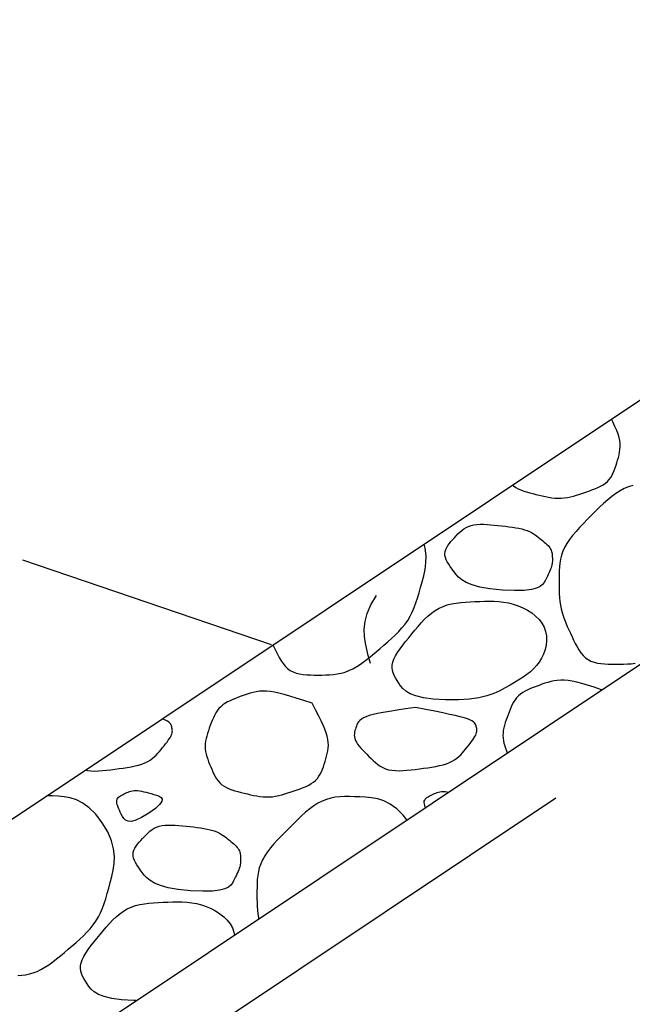
# Model space of a CAD drawing. Units: metres. Extents: x 513975 to 537361, y 9601961 to 9608025.
# Drawn here: x 537342 to 537343, y 9606951 to 9606952 of the extents above; entities that cross this region are included whole.
import ezdxf

# ---------------------------------------------------------------- set-up
doc = ezdxf.new("R2010")
doc.units = ezdxf.units.M
doc.header["$MEASUREMENT"] = 0
doc.linetypes.add('DASHED', pattern=[19.05, 12.7, -6.35])
for name, color, linetype in [('BIDIM', 3, 'Continuous'), ('BRITA', 1, 'Continuous'), ('GABIÃO', 2, 'Continuous'), ('REVESTIMENTO', 2, 'Continuous'), ('SETA_INDICATIVA', 7, 'Continuous')]:
    doc.layers.add(name, color=color, linetype=linetype)

msp = doc.modelspace()

# ---------------------------------------------------------------- linework, layer by layer
at = {"layer": 'BIDIM', "color": 3, "linetype": 'DASHED', "ltscale": 0.03, "flags": 128}
msp.add_lwpolyline([(537347.65441, 9606954.72674), (537347.65441, 9606954.50674), (537347.17102, 9606954.50674), (537341.17102, 9606950.50674), (537336.0378, 9606950.50674), (537330.0378, 9606954.50674), (537329.55441, 9606954.50674), (537329.55441, 9606954.72674)], dxfattribs=at)
at = {"layer": 'BRITA', "linetype": 'Continuous'}
for points in [[(537342.49219, 9606951.65192), (537342.49291, 9606951.65128), (537342.49463, 9606951.65008), (537342.49653, 9606951.64904), (537342.49858, 9606951.64812), (537342.50076, 9606951.6473), (537342.50304, 9606951.64657), (537342.5054, 9606951.64591), (537342.50781, 9606951.64529), (537342.51025, 9606951.64469), (537342.51269, 9606951.64409), (537342.51514, 9606951.64352), (537342.51758, 9606951.64299), (537342.52002, 9606951.64253), (537342.52245, 9606951.64216), (537342.52488, 9606951.6419), (537342.52731, 9606951.64177), (537342.52973, 9606951.64179), (537342.53214, 9606951.64199), (537342.53454, 9606951.64234), (537342.53695, 9606951.64283), (537342.53934, 9606951.64342), (537342.54173, 9606951.6441), (537342.54412, 9606951.64486), (537342.5465, 9606951.64565), (537342.54888, 9606951.64647), (537342.55126, 9606951.64729), (537342.5536, 9606951.64813), (537342.55589, 9606951.64901), (537342.5581, 9606951.64994), (537342.56019, 9606951.65095), (537342.56215, 9606951.65206), (537342.56395, 9606951.65327), (537342.56555, 9606951.65462), (537342.56694, 9606951.65612), (537342.56814, 9606951.65774), (537342.56917, 9606951.65948), (537342.57007, 9606951.66132), (537342.57086, 9606951.66322), (537342.57157, 9606951.66519), (537342.57222, 9606951.66719), (537342.57284, 9606951.66921), (537342.57346, 9606951.67123), (537342.57404, 9606951.67326), (537342.57456, 9606951.67532), (537342.57498, 9606951.6774), (537342.57528, 9606951.67953), (537342.57542, 9606951.68171), (537342.57537, 9606951.68396), (537342.5751, 9606951.68628), (537342.57458, 9606951.6887), (537342.57379, 9606951.69128), (537342.57273, 9606951.69409), (537342.57137, 9606951.69721), (537342.56972, 9606951.70071), (537342.56863, 9606951.70289)], [(537342.58525, 9606951.65146), (537342.5819, 9606951.65052), (537342.5786, 9606951.64922), (537342.57535, 9606951.64752), (537342.57213, 9606951.64548), (537342.56893, 9606951.64312), (537342.56576, 9606951.64052), (537342.56261, 9606951.6377), (537342.55947, 9606951.63474), (537342.55634, 9606951.63168), (537342.55321, 9606951.62856), (537342.55009, 9606951.62543), (537342.54703, 9606951.62231), (537342.54405, 9606951.61919), (537342.54123, 9606951.61607), (537342.5386, 9606951.61297), (537342.53621, 9606951.60987), (537342.53412, 9606951.60679), (537342.53236, 9606951.60373), (537342.53098, 9606951.60068), (537342.52994, 9606951.59764), (537342.5292, 9606951.59463), (537342.52869, 9606951.59162), (537342.52838, 9606951.58862), (537342.52822, 9606951.58563), (537342.52815, 9606951.58264), (537342.52814, 9606951.57966), (537342.52813, 9606951.57668), (537342.52814, 9606951.57371), (537342.5282, 9606951.57074), (537342.52831, 9606951.56779), (537342.5285, 9606951.56487), (537342.52879, 9606951.56197), (537342.5292, 9606951.5591), (537342.52975, 9606951.55627), (537342.53045, 9606951.55348), (537342.53129, 9606951.55072), (537342.53225, 9606951.548), (537342.53331, 9606951.5453), (537342.53444, 9606951.54263), (537342.53564, 9606951.53996), (537342.53688, 9606951.53731), (537342.53814, 9606951.53466), (537342.5394, 9606951.53202), (537342.5407, 9606951.52942), (537342.54205, 9606951.5269), (537342.54348, 9606951.5245), (537342.54501, 9606951.52227), (537342.54668, 9606951.52024), (537342.54852, 9606951.51846), (537342.55054, 9606951.51697), (537342.55276, 9606951.5158), (537342.55518, 9606951.51492), (537342.55775, 9606951.51429), (537342.56046, 9606951.51386), (537342.56328, 9606951.5136), (537342.56617, 9606951.51347), (537342.56912, 9606951.51341), (537342.57209, 9606951.5134), (537342.57507, 9606951.51341), (537342.57804, 9606951.51345), (537342.58102, 9606951.51357), (537342.584, 9606951.51381), (537342.58698, 9606951.51422)], [(537342.48423, 9606951.57074), (537342.47458, 9606951.57174), (537342.4669, 9606951.57309), (537342.46089, 9606951.57473), (537342.45631, 9606951.57659), (537342.45287, 9606951.57861), (537342.45031, 9606951.58073), (537342.44837, 9606951.58287), (537342.44677, 9606951.58497), (537342.4453, 9606951.58698), (537342.44393, 9606951.5889), (537342.4427, 9606951.59074), (537342.44164, 9606951.5925), (537342.44078, 9606951.5942), (537342.44014, 9606951.59585), (537342.43977, 9606951.59746), (537342.43968, 9606951.59904), (537342.43991, 9606951.6006), (537342.44041, 9606951.60214), (537342.44116, 9606951.60366), (537342.44211, 9606951.60517), (537342.44321, 9606951.60667), (537342.44444, 9606951.60817), (537342.44575, 9606951.60966), (537342.4471, 9606951.61114), (537342.44846, 9606951.61262), (537342.44985, 9606951.61408), (537342.45128, 9606951.61548), (537342.45279, 9606951.61679), (537342.45438, 9606951.618), (537342.4561, 9606951.61906), (537342.45795, 9606951.61996), (537342.45997, 9606951.62066), (537342.46217, 9606951.62115), (537342.46453, 9606951.62145), (537342.46703, 9606951.62157), (537342.46965, 9606951.62156), (537342.47237, 9606951.62143), (537342.47515, 9606951.62123), (537342.47798, 9606951.62096), (537342.48084, 9606951.62066), (537342.48369, 9606951.62036), (537342.48652, 9606951.62004), (537342.48929, 9606951.61971), (537342.49199, 9606951.61934), (537342.49459, 9606951.61893), (537342.49705, 9606951.61847), (537342.49935, 9606951.61796), (537342.50147, 9606951.61737), (537342.50339, 9606951.61671), (537342.50513, 9606951.61598), (537342.50671, 9606951.61518), (537342.50816, 9606951.61434), (537342.5095, 9606951.61346), (537342.51076, 9606951.61255), (537342.51197, 9606951.61163), (537342.51316, 9606951.61069), (537342.51434, 9606951.60975), (537342.5155, 9606951.60881), (537342.51662, 9606951.60787), (537342.51769, 9606951.60694), (537342.51869, 9606951.60601), (537342.5196, 9606951.60509), (537342.5204, 9606951.60418), (537342.52108, 9606951.60328), (537342.52162, 9606951.60239), (537342.52204, 9606951.60151), (537342.52235, 9606951.60064), (537342.52257, 9606951.59978), (537342.52272, 9606951.59892), (537342.52281, 9606951.59807), (537342.52287, 9606951.59723), (537342.52291, 9606951.59639), (537342.52295, 9606951.59556), (537342.52298, 9606951.59472), (537342.52298, 9606951.59386), (537342.52295, 9606951.59299), (537342.52288, 9606951.59208), (537342.52275, 9606951.59114), (537342.52256, 9606951.59015), (537342.52229, 9606951.5891), (537342.52193, 9606951.588), (537342.5215, 9606951.58682), (537342.52099, 9606951.58558), (537342.52041, 9606951.58427), (537342.51976, 9606951.58289), (537342.51906, 9606951.58143), (537342.51831, 9606951.5799), (537342.51751, 9606951.57829), (537342.51662, 9606951.57662), (537342.5154, 9606951.57497), (537342.51353, 9606951.57342), (537342.51074, 9606951.57209), (537342.50671, 9606951.57106), (537342.50114, 9606951.57043), (537342.49375, 9606951.57029), (537342.48423, 9606951.57074)], [(537342.30671, 9606951.52827), (537342.30766, 9606951.52628), (537342.30892, 9606951.52364), (537342.31022, 9606951.52104), (537342.31156, 9606951.51852), (537342.31299, 9606951.51612), (537342.31453, 9606951.51389), (537342.3162, 9606951.51186), (537342.31803, 9606951.51008), (537342.32006, 9606951.5086), (537342.32228, 9606951.50743), (537342.3247, 9606951.50654), (537342.32727, 9606951.50591), (537342.32998, 9606951.50549), (537342.3328, 9606951.50523), (537342.33569, 9606951.50509), (537342.33864, 9606951.50504), (537342.34161, 9606951.50503), (537342.34459, 9606951.50503), (537342.34756, 9606951.50507), (537342.35054, 9606951.50519), (537342.35352, 9606951.50544), (537342.3565, 9606951.50584), (537342.35948, 9606951.50645), (537342.36247, 9606951.50729), (537342.36546, 9606951.50842), (537342.36847, 9606951.50986), (537342.37148, 9606951.51158), (537342.37449, 9606951.51354), (537342.37751, 9606951.5157), (537342.38053, 9606951.51802), (537342.38355, 9606951.52046), (537342.38657, 9606951.52297), (537342.38959, 9606951.52552), (537342.39261, 9606951.52808), (537342.39559, 9606951.53065), (537342.3985, 9606951.53326), (537342.40132, 9606951.53591), (537342.40401, 9606951.53862), (537342.40654, 9606951.54141), (537342.40888, 9606951.54431), (537342.41099, 9606951.54732), (537342.41286, 9606951.55045), (537342.41452, 9606951.55374), (537342.41599, 9606951.55717), (537342.41734, 9606951.56078), (537342.41858, 9606951.56456), (537342.41977, 9606951.56854), (537342.42094, 9606951.57271), (537342.42213, 9606951.5771), (537342.42334, 9606951.58172), (537342.4244, 9606951.58659), (537342.4251, 9606951.59177), (537342.42524, 9606951.59728), (537342.42459, 9606951.60315), (537342.42377, 9606951.60631)], [(537342.3822, 9606951.514), (537342.38168, 9606951.51587), (537342.38049, 9606951.52025), (537342.37928, 9606951.52487), (537342.37821, 9606951.52975), (537342.37751, 9606951.53493), (537342.37738, 9606951.54043), (537342.37802, 9606951.54631), (537342.37966, 9606951.55259), (537342.38249, 9606951.55932), (537342.38672, 9606951.56652)], [(537342.44032, 9606951.48582), (537342.43077, 9606951.48639), (537342.42319, 9606951.48743), (537342.41733, 9606951.48885), (537342.4129, 9606951.49057), (537342.40964, 9606951.4925), (537342.40727, 9606951.49458), (537342.40551, 9606951.49671), (537342.40409, 9606951.49882), (537342.40279, 9606951.50084), (537342.40161, 9606951.5028), (537342.40058, 9606951.50471), (537342.39976, 9606951.50663), (537342.39919, 9606951.50857), (537342.39892, 9606951.51057), (537342.39899, 9606951.51268), (537342.39945, 9606951.5149), (537342.40034, 9606951.51729), (537342.4016, 9606951.51981), (537342.40319, 9606951.52246), (537342.40505, 9606951.52521), (537342.40713, 9606951.52804), (537342.40938, 9606951.53093), (537342.41173, 9606951.53386), (537342.41414, 9606951.53681), (537342.41657, 9606951.53975), (537342.41901, 9606951.54266), (537342.4215, 9606951.54548), (537342.42404, 9606951.54816), (537342.42666, 9606951.55067), (537342.42938, 9606951.55297), (537342.43223, 9606951.555), (537342.4352, 9606951.55674), (537342.43834, 9606951.55813), (537342.4416, 9606951.55923), (537342.44499, 9606951.56006), (537342.44848, 9606951.56067), (537342.45204, 9606951.56111), (537342.45567, 9606951.56142), (537342.45933, 9606951.56164), (537342.46302, 9606951.56182), (537342.4667, 9606951.56199), (537342.47039, 9606951.56211), (537342.47409, 9606951.56216), (537342.47779, 9606951.56208), (537342.48149, 9606951.56185), (537342.48521, 9606951.56142), (537342.48894, 9606951.56075), (537342.49268, 9606951.5598), (537342.49642, 9606951.55854), (537342.5001, 9606951.55698), (537342.50364, 9606951.55512), (537342.50697, 9606951.553), (537342.51, 9606951.5506), (537342.51268, 9606951.54796), (537342.51491, 9606951.54509), (537342.51662, 9606951.54199), (537342.51775, 9606951.53869), (537342.51834, 9606951.53525), (537342.51842, 9606951.53172), (537342.51804, 9606951.52818), (537342.51724, 9606951.52467), (537342.51606, 9606951.52127), (537342.51455, 9606951.51803), (537342.51275, 9606951.51503), (537342.51071, 9606951.51229), (537342.50842, 9606951.5098), (537342.50591, 9606951.5075), (537342.50318, 9606951.50535), (537342.50023, 9606951.50329), (537342.49707, 9606951.50128), (537342.49372, 9606951.49926), (537342.49018, 9606951.49719), (537342.48642, 9606951.49505), (537342.4823, 9606951.49291), (537342.47765, 9606951.49087), (537342.47229, 9606951.48903), (537342.46605, 9606951.48751), (537342.45876, 9606951.4864), (537342.45024, 9606951.4858), (537342.44032, 9606951.48582)], [(537342.5612, 9606951.49362), (537342.56093, 9606951.4937), (537342.5552, 9606951.49553), (537342.55016, 9606951.49708), (537342.54572, 9606951.49837), (537342.54178, 9606951.4994), (537342.53827, 9606951.50018), (537342.53509, 9606951.5007), (537342.53215, 9606951.50097), (537342.52937, 9606951.50101), (537342.52673, 9606951.50084), (537342.52421, 9606951.50048), (537342.52177, 9606951.49998), (537342.51942, 9606951.49935), (537342.51712, 9606951.49863), (537342.51486, 9606951.49785), (537342.51262, 9606951.49704), (537342.51039, 9606951.49623), (537342.50818, 9606951.49539), (537342.50602, 9606951.49452), (537342.50392, 9606951.49359), (537342.50192, 9606951.49258), (537342.50003, 9606951.49148), (537342.49828, 9606951.49027), (537342.4967, 9606951.48892), (537342.49529, 9606951.48743), (537342.49404, 9606951.4858), (537342.49293, 9606951.48406), (537342.49194, 9606951.48223), (537342.49103, 9606951.48032), (537342.4902, 9606951.47836), (537342.48941, 9606951.47635), (537342.48865, 9606951.47433), (537342.4879, 9606951.47231), (537342.48716, 9606951.47028), (537342.48648, 9606951.46826), (537342.48587, 9606951.46624), (537342.48536, 9606951.46423), (537342.48497, 9606951.46222), (537342.48473, 9606951.46022), (537342.48465, 9606951.45823), (537342.48476, 9606951.45624), (537342.48505, 9606951.45426), (537342.48548, 9606951.45229), (537342.48603, 9606951.45033), (537342.48668, 9606951.44837), (537342.4874, 9606951.44641), (537342.48802, 9606951.44483)], [(537342.33696, 9606951.48322), (537342.33045, 9606951.48532), (537342.32472, 9606951.48715), (537342.31968, 9606951.48871), (537342.31524, 9606951.49), (537342.3113, 9606951.49103), (537342.30779, 9606951.4918), (537342.30461, 9606951.49232), (537342.30167, 9606951.4926), (537342.29889, 9606951.49263), (537342.29625, 9606951.49246), (537342.29372, 9606951.49211), (537342.29129, 9606951.4916), (537342.28894, 9606951.49097), (537342.28664, 9606951.49025), (537342.28438, 9606951.48948), (537342.28214, 9606951.48867), (537342.27991, 9606951.48785), (537342.2777, 9606951.48701), (537342.27553, 9606951.48614), (537342.27344, 9606951.48521), (537342.27144, 9606951.4842), (537342.26955, 9606951.4831), (537342.2678, 9606951.48189), (537342.26622, 9606951.48054), (537342.26481, 9606951.47905), (537342.26356, 9606951.47742), (537342.26245, 9606951.47569), (537342.26145, 9606951.47385), (537342.26055, 9606951.47195), (537342.25972, 9606951.46998), (537342.25893, 9606951.46798), (537342.25817, 9606951.46595), (537342.25741, 9606951.46393), (537342.25668, 9606951.46191), (537342.256, 9606951.45988), (537342.25539, 9606951.45787), (537342.25488, 9606951.45585), (537342.25449, 9606951.45384), (537342.25424, 9606951.45184), (537342.25417, 9606951.44985), (537342.25428, 9606951.44786), (537342.25457, 9606951.44589), (537342.255, 9606951.44392), (537342.25555, 9606951.44195), (537342.2562, 9606951.43999), (537342.25692, 9606951.43803), (537342.25769, 9606951.43607), (537342.25848, 9606951.43412), (537342.25929, 9606951.43216), (537342.26012, 9606951.43023), (537342.261, 9606951.42834), (537342.26196, 9606951.42651), (537342.26302, 9606951.42477), (537342.26421, 9606951.42313), (537342.26556, 9606951.42163), (537342.26708, 9606951.42026), (537342.2688, 9606951.41907), (537342.2707, 9606951.41802), (537342.27275, 9606951.4171), (537342.27493, 9606951.41629), (537342.27721, 9606951.41556), (537342.27957, 9606951.41489), (537342.28198, 9606951.41427), (537342.28442, 9606951.41367), (537342.28686, 9606951.41307), (537342.28931, 9606951.4125), (537342.29175, 9606951.41197), (537342.29419, 9606951.41151), (537342.29662, 9606951.41114), (537342.29905, 9606951.41088), (537342.30148, 9606951.41075), (537342.3039, 9606951.41078), (537342.30631, 9606951.41097), (537342.30871, 9606951.41132), (537342.31112, 9606951.41181), (537342.31351, 9606951.4124), (537342.3159, 9606951.41309), (537342.31829, 9606951.41384), (537342.32067, 9606951.41463), (537342.32305, 9606951.41545), (537342.32543, 9606951.41627), (537342.32777, 9606951.41711), (537342.33006, 9606951.41799), (537342.33227, 9606951.41893), (537342.33436, 9606951.41994), (537342.33632, 9606951.42104), (537342.33812, 9606951.42226), (537342.33972, 9606951.42361), (537342.34111, 9606951.4251), (537342.34231, 9606951.42673), (537342.34334, 9606951.42847), (537342.34424, 9606951.4303), (537342.34503, 9606951.43221), (537342.34574, 9606951.43417), (537342.34639, 9606951.43617), (537342.34701, 9606951.43819), (537342.34763, 9606951.44021), (537342.34821, 9606951.44224), (537342.34873, 9606951.4443), (537342.34915, 9606951.44638), (537342.34945, 9606951.44851), (537342.34959, 9606951.45069), (537342.34954, 9606951.45294), (537342.34927, 9606951.45526), (537342.34875, 9606951.45768), (537342.34796, 9606951.46026), (537342.3469, 9606951.46307), (537342.34554, 9606951.46619), (537342.34389, 9606951.46969), (537342.34192, 9606951.47364), (537342.33962, 9606951.47813), (537342.33699, 9606951.48321)], [(537342.41699, 9606951.48005), (537342.40936, 9606951.47889), (537342.4027, 9606951.47785), (537342.39691, 9606951.47692), (537342.39194, 9606951.47606), (537342.3877, 9606951.47524), (537342.38414, 9606951.47444), (537342.38117, 9606951.47363), (537342.37873, 9606951.47278), (537342.37674, 9606951.47187), (537342.37516, 9606951.4709), (537342.37391, 9606951.46988), (537342.37296, 9606951.46882), (537342.37223, 9606951.46772), (537342.37167, 9606951.4666), (537342.37122, 9606951.46547), (537342.37083, 9606951.46433), (537342.37046, 9606951.46318), (537342.37012, 9606951.46203), (537342.36985, 9606951.46087), (537342.36967, 9606951.45968), (537342.36961, 9606951.45846), (537342.36971, 9606951.4572), (537342.37, 9606951.4559), (537342.37052, 9606951.45454), (537342.37127, 9606951.45313), (537342.37224, 9606951.45166), (537342.3734, 9606951.45014), (537342.37472, 9606951.44859), (537342.37617, 9606951.44701), (537342.37771, 9606951.4454), (537342.37931, 9606951.44378), (537342.38094, 9606951.44215), (537342.38259, 9606951.44053), (537342.38425, 9606951.43893), (537342.38597, 9606951.4374), (537342.38777, 9606951.43597), (537342.38966, 9606951.43467), (537342.39168, 9606951.43352), (537342.39385, 9606951.43257), (537342.3962, 9606951.43185), (537342.39874, 9606951.43137), (537342.40145, 9606951.43111), (537342.40432, 9606951.43105), (537342.40731, 9606951.43115), (537342.4104, 9606951.43138), (537342.41357, 9606951.4317), (537342.41679, 9606951.43209), (537342.42003, 9606951.43251), (537342.42327, 9606951.43295), (537342.42649, 9606951.4334), (537342.42963, 9606951.43388), (537342.43269, 9606951.43441), (537342.43561, 9606951.43501), (537342.43838, 9606951.43569), (537342.44096, 9606951.43646), (537342.44332, 9606951.43735), (537342.44543, 9606951.43837), (537342.44732, 9606951.4395), (537342.44902, 9606951.44072), (537342.45056, 9606951.44203), (537342.45197, 9606951.4434), (537342.45329, 9606951.44482), (537342.45454, 9606951.44628), (537342.45576, 9606951.44775), (537342.45697, 9606951.44922), (537342.45816, 9606951.45068), (537342.4593, 9606951.45212), (537342.46038, 9606951.45352), (537342.46137, 9606951.45487), (537342.46226, 9606951.45616), (537342.46301, 9606951.45739), (537342.46361, 9606951.45852), (537342.46405, 9606951.45957), (537342.46433, 9606951.46053), (537342.46448, 9606951.46141), (537342.46453, 9606951.46224), (537342.46449, 9606951.46302), (537342.46438, 9606951.46376), (537342.46423, 9606951.46448), (537342.46406, 9606951.46519), (537342.46387, 9606951.4659), (537342.46362, 9606951.46661), (537342.46324, 9606951.46732), (537342.46266, 9606951.46804), (537342.46183, 9606951.46877), (537342.46067, 9606951.46952), (537342.45913, 9606951.47028), (537342.45714, 9606951.47106), (537342.45462, 9606951.47186), (537342.45153, 9606951.4727), (537342.44779, 9606951.47362), (537342.44333, 9606951.47462), (537342.43809, 9606951.47575), (537342.43199, 9606951.47701), (537342.42498, 9606951.47843), (537342.41699, 9606951.48005)], [(537342.16141, 9606951.43141), (537342.16304, 9606951.4311), (537342.16575, 9606951.43085), (537342.16862, 9606951.43078), (537342.17161, 9606951.43088), (537342.1747, 9606951.43111), (537342.17787, 9606951.43143), (537342.18109, 9606951.43182), (537342.18433, 9606951.43225), (537342.18757, 9606951.43268), (537342.19079, 9606951.43313), (537342.19393, 9606951.43361), (537342.19699, 9606951.43414), (537342.19991, 9606951.43474), (537342.20268, 9606951.43542), (537342.20526, 9606951.4362), (537342.20762, 9606951.43709), (537342.20973, 9606951.4381), (537342.21162, 9606951.43923), (537342.21332, 9606951.44046), (537342.21486, 9606951.44176), (537342.21627, 9606951.44313), (537342.21759, 9606951.44456), (537342.21884, 9606951.44601), (537342.22006, 9606951.44748), (537342.22127, 9606951.44895), (537342.22246, 9606951.45041), (537342.2236, 9606951.45185), (537342.22468, 9606951.45325), (537342.22567, 9606951.4546), (537342.22656, 9606951.4559), (537342.22731, 9606951.45712), (537342.22791, 9606951.45826), (537342.22835, 9606951.4593), (537342.22863, 9606951.46026), (537342.22878, 9606951.46115), (537342.22883, 9606951.46197), (537342.22879, 9606951.46275), (537342.22868, 9606951.4635), (537342.22853, 9606951.46422), (537342.22836, 9606951.46492), (537342.22817, 9606951.46563), (537342.22792, 9606951.46634), (537342.22753, 9606951.46705), (537342.22696, 9606951.46778), (537342.22613, 9606951.46851), (537342.22497, 9606951.46925), (537342.22343, 9606951.47001), (537342.22143, 9606951.47079), (537342.2208, 9606951.471)], [(537342.17457, 9606951.39087), (537342.16955, 9606951.39742), (537342.16452, 9606951.40239), (537342.15952, 9606951.406), (537342.15458, 9606951.40848), (537342.14974, 9606951.41006), (537342.14502, 9606951.41095), (537342.14045, 9606951.41138), (537342.13606, 9606951.41158), (537342.13189, 9606951.41173)], [(537342.21054, 9606951.39821), (537342.20496, 9606951.39482), (537342.20055, 9606951.39279), (537342.19712, 9606951.3919), (537342.19453, 9606951.39194), (537342.19262, 9606951.39272), (537342.19122, 9606951.39402), (537342.19017, 9606951.39565), (537342.18932, 9606951.39739), (537342.18853, 9606951.39907), (537342.1878, 9606951.40067), (537342.18715, 9606951.40217), (537342.18661, 9606951.40357), (537342.18618, 9606951.40487), (537342.1859, 9606951.40607), (537342.18578, 9606951.40716), (537342.18585, 9606951.40814), (537342.18612, 9606951.40902), (537342.18657, 9606951.4098), (537342.18718, 9606951.4105), (537342.18792, 9606951.41112), (537342.18876, 9606951.41169), (537342.18967, 9606951.41222), (537342.19064, 9606951.41272), (537342.19162, 9606951.4132), (537342.19261, 9606951.41368), (537342.19361, 9606951.41414), (537342.19463, 9606951.41456), (537342.19568, 9606951.41495), (537342.19678, 9606951.41527), (537342.19793, 9606951.41551), (537342.19916, 9606951.41567), (537342.20046, 9606951.41572), (537342.20186, 9606951.41565), (537342.20336, 9606951.41548), (537342.20495, 9606951.41521), (537342.20665, 9606951.41485), (537342.20844, 9606951.41442), (537342.21034, 9606951.41393), (537342.21234, 9606951.41338), (537342.21444, 9606951.41278), (537342.2166, 9606951.41214), (537342.21859, 9606951.41137), (537342.2201, 9606951.41036), (537342.22085, 9606951.40901), (537342.22056, 9606951.40723), (537342.21894, 9606951.4049), (537342.21569, 9606951.40193), (537342.21054, 9606951.39821)], [(537342.41033, 9606951.39304), (537342.40754, 9606951.39667), (537342.40251, 9606951.40164), (537342.39751, 9606951.40525), (537342.39257, 9606951.40773), (537342.38773, 9606951.40931), (537342.383, 9606951.4102), (537342.37843, 9606951.41063), (537342.37405, 9606951.41083), (537342.36987, 9606951.41098), (537342.36589, 9606951.41107), (537342.36207, 9606951.41105), (537342.35841, 9606951.41087), (537342.35487, 9606951.41049), (537342.35144, 9606951.40985), (537342.34809, 9606951.4089), (537342.34479, 9606951.4076), (537342.34154, 9606951.40591), (537342.33832, 9606951.40386), (537342.33512, 9606951.40151), (537342.33195, 9606951.3989), (537342.3288, 9606951.39609), (537342.32566, 9606951.39313), (537342.32253, 9606951.39006), (537342.3194, 9606951.38694), (537342.31629, 9606951.38382), (537342.31322, 9606951.38069), (537342.31025, 9606951.37757), (537342.30742, 9606951.37446), (537342.30479, 9606951.37135), (537342.3024, 9606951.36826), (537342.30031, 9606951.36518), (537342.29855, 9606951.36211), (537342.29717, 9606951.35906), (537342.29613, 9606951.35603), (537342.29539, 9606951.35301), (537342.29488, 9606951.35), (537342.29457, 9606951.347), (537342.29441, 9606951.34401), (537342.29434, 9606951.34103), (537342.29433, 9606951.33805), (537342.29432, 9606951.33507), (537342.29433, 9606951.33209), (537342.29439, 9606951.32913), (537342.2945, 9606951.32618), (537342.29469, 9606951.32325), (537342.29498, 9606951.32035), (537342.29539, 9606951.31749), (537342.29558, 9606951.31653)], [(537342.42468, 9606951.4026), (537342.42459, 9606951.40282), (537342.42417, 9606951.40412), (537342.42388, 9606951.40532), (537342.42377, 9606951.40641), (537342.42384, 9606951.4074), (537342.42411, 9606951.40827), (537342.42456, 9606951.40905), (537342.42517, 9606951.40975), (537342.4259, 9606951.41038), (537342.42674, 9606951.41095), (537342.42766, 9606951.41147), (537342.42862, 9606951.41197), (537342.42961, 9606951.41245), (537342.4306, 9606951.41293), (537342.4316, 9606951.41339), (537342.43262, 9606951.41382), (537342.43367, 9606951.4142), (537342.43477, 9606951.41452), (537342.43592, 9606951.41476), (537342.43715, 9606951.41492), (537342.43845, 9606951.41497), (537342.43985, 9606951.41491), (537342.44135, 9606951.41473), (537342.44256, 9606951.41453)], [(537342.10922, 9606951.2727), (537342.1122, 9606951.27295), (537342.11518, 9606951.27335), (537342.11816, 9606951.27396), (537342.12115, 9606951.2748), (537342.12415, 9606951.27593), (537342.12715, 9606951.27737), (537342.13016, 9606951.27909), (537342.13317, 9606951.28105), (537342.13619, 9606951.28321), (537342.13921, 9606951.28553), (537342.14223, 9606951.28797), (537342.14526, 9606951.29048), (537342.14828, 9606951.29303), (537342.15129, 9606951.29559), (537342.15427, 9606951.29816), (537342.15719, 9606951.30077), (537342.16, 9606951.30342), (537342.16269, 9606951.30613), (537342.16522, 9606951.30892), (537342.16756, 9606951.31182), (537342.16967, 9606951.31483), (537342.17154, 9606951.31796), (537342.1732, 9606951.32125), (537342.17468, 9606951.32468), (537342.17602, 9606951.32829), (537342.17727, 9606951.33207), (537342.17845, 9606951.33605), (537342.17962, 9606951.34022), (537342.18081, 9606951.34461), (537342.18202, 9606951.34923), (537342.18308, 9606951.3541), (537342.18379, 9606951.35928), (537342.18392, 9606951.36479), (537342.18328, 9606951.37066), (537342.18164, 9606951.37695), (537342.17881, 9606951.38367), (537342.17457, 9606951.39087)], [(537342.24291, 9606951.33825), (537342.23327, 9606951.33925), (537342.22558, 9606951.3406), (537342.21958, 9606951.34224), (537342.21499, 9606951.3441), (537342.21155, 9606951.34612), (537342.209, 9606951.34824), (537342.20705, 9606951.35038), (537342.20546, 9606951.35248), (537342.20398, 9606951.35449), (537342.20262, 9606951.35641), (537342.20139, 9606951.35825), (537342.20033, 9606951.36001), (537342.19946, 9606951.36171), (537342.19883, 9606951.36336), (537342.19845, 9606951.36497), (537342.19837, 9606951.36655), (537342.19859, 9606951.36811), (537342.1991, 9606951.36965), (537342.19984, 9606951.37117), (537342.20079, 9606951.37268), (537342.2019, 9606951.37418), (537342.20313, 9606951.37568), (537342.20444, 9606951.37717), (537342.20579, 9606951.37865), (537342.20715, 9606951.38013), (537342.20853, 9606951.38159), (537342.20997, 9606951.38299), (537342.21147, 9606951.3843), (537342.21307, 9606951.38551), (537342.21478, 9606951.38657), (537342.21664, 9606951.38747), (537342.21866, 9606951.38817), (537342.22085, 9606951.38866), (537342.22322, 9606951.38896), (537342.22572, 9606951.38908), (537342.22834, 9606951.38907), (537342.23105, 9606951.38894), (537342.23383, 9606951.38874), (537342.23667, 9606951.38847), (537342.23952, 9606951.38817), (537342.24237, 9606951.38787), (537342.2452, 9606951.38755), (537342.24798, 9606951.38722), (537342.25068, 9606951.38685), (537342.25327, 9606951.38644), (537342.25573, 9606951.38598), (537342.25804, 9606951.38547), (537342.26016, 9606951.38488), (537342.26208, 9606951.38422), (537342.26381, 9606951.38349), (537342.26539, 9606951.38269), (537342.26684, 9606951.38185), (537342.26818, 9606951.38097), (537342.26945, 9606951.38006), (537342.27066, 9606951.37914), (537342.27184, 9606951.3782), (537342.27302, 9606951.37726), (537342.27418, 9606951.37632), (537342.2753, 9606951.37538), (537342.27637, 9606951.37445), (537342.27737, 9606951.37352), (537342.27828, 9606951.3726), (537342.27909, 9606951.37169), (537342.27976, 9606951.37079), (537342.28031, 9606951.3699), (537342.28072, 9606951.36902), (537342.28103, 9606951.36815), (537342.28125, 9606951.36729), (537342.2814, 9606951.36643), (537342.2815, 9606951.36558), (537342.28156, 9606951.36474), (537342.2816, 9606951.3639), (537342.28164, 9606951.36307), (537342.28166, 9606951.36223), (537342.28166, 9606951.36137), (537342.28164, 9606951.3605), (537342.28156, 9606951.35959), (537342.28143, 9606951.35865), (537342.28124, 9606951.35766), (537342.28097, 9606951.35661), (537342.28062, 9606951.35551), (537342.28018, 9606951.35433), (537342.27967, 9606951.35309), (537342.27909, 9606951.35178), (537342.27845, 9606951.3504), (537342.27774, 9606951.34894), (537342.27699, 9606951.34741), (537342.27619, 9606951.3458), (537342.27531, 9606951.34413), (537342.27408, 9606951.34248), (537342.27222, 9606951.34093), (537342.26942, 9606951.3396), (537342.26539, 9606951.33857), (537342.25983, 9606951.33794), (537342.25243, 9606951.3378), (537342.24291, 9606951.33825)], [(537342.19901, 9606951.25333), (537342.18945, 9606951.2539), (537342.18188, 9606951.25494), (537342.17601, 9606951.25636), (537342.17159, 9606951.25808), (537342.16833, 9606951.26001), (537342.16595, 9606951.26209), (537342.16419, 9606951.26422), (537342.16277, 9606951.26633), (537342.16148, 9606951.26835), (537342.16029, 9606951.27031), (537342.15926, 9606951.27222), (537342.15844, 9606951.27414), (537342.15787, 9606951.27608), (537342.1576, 9606951.27808), (537342.15768, 9606951.28019), (537342.15814, 9606951.28241), (537342.15902, 9606951.2848), (537342.16028, 9606951.28732), (537342.16187, 9606951.28997), (537342.16374, 9606951.29272), (537342.16582, 9606951.29555), (537342.16806, 9606951.29844), (537342.17042, 9606951.30137), (537342.17283, 9606951.30432), (537342.17525, 9606951.30726), (537342.1777, 9606951.31017), (537342.18018, 9606951.31299), (537342.18272, 9606951.31567), (537342.18535, 9606951.31818), (537342.18807, 9606951.32048), (537342.19091, 9606951.32251), (537342.19389, 9606951.32425), (537342.19702, 9606951.32564), (537342.20029, 9606951.32674), (537342.20368, 9606951.32757), (537342.20716, 9606951.32818), (537342.21073, 9606951.32862), (537342.21435, 9606951.32893), (537342.21802, 9606951.32915), (537342.2217, 9606951.32933), (537342.22539, 9606951.3295), (537342.22908, 9606951.32962), (537342.23277, 9606951.32967), (537342.23647, 9606951.32959), (537342.24018, 9606951.32936), (537342.24389, 9606951.32893), (537342.24762, 9606951.32826), (537342.25136, 9606951.32731), (537342.2551, 9606951.32605), (537342.25878, 9606951.32449), (537342.26232, 9606951.32263), (537342.26565, 9606951.32051), (537342.26869, 9606951.31811), (537342.27136, 9606951.31547), (537342.27359, 9606951.3126), (537342.2753, 9606951.3095), (537342.27644, 9606951.3062), (537342.27681, 9606951.30402)], [(537342.20076, 9606951.25332), (537342.19901, 9606951.25333)]]:
    msp.add_lwpolyline(points, dxfattribs=at)
at = {"layer": 'GABIÃO'}
msp.add_line((537341.15588, 9606950.55674), (537347.15588, 9606954.55674), dxfattribs=at)
at = {"layer": 'REVESTIMENTO'}
msp.add_line((537341.10441, 9606950.72674), (537347.10441, 9606954.72674), dxfattribs=at)
at = {"layer": 'SETA_INDICATIVA'}
msp.add_line((537342.30567, 9606951.52829), (537342.11302, 9606951.59397), dxfattribs=at)

doc.saveas('drawing.dxf')
